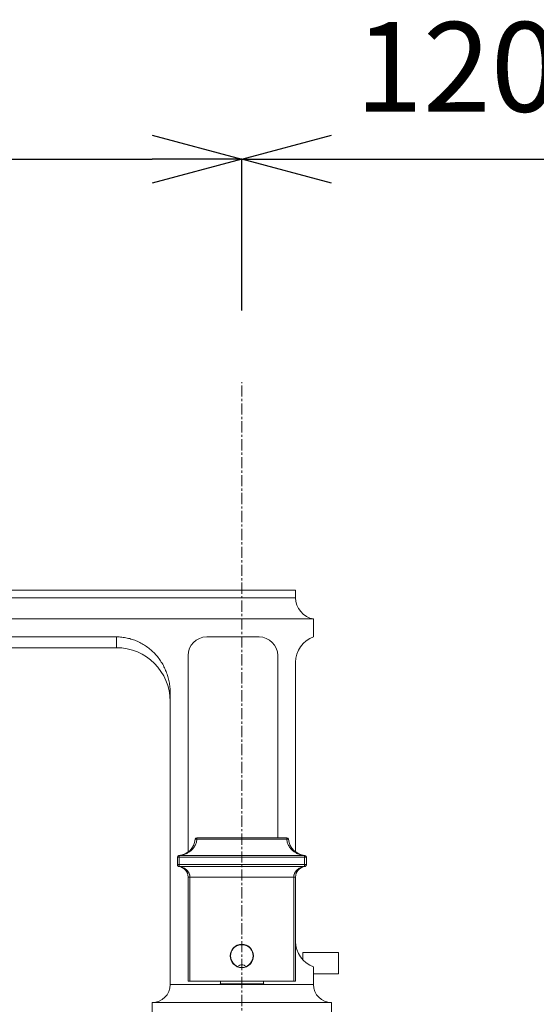
# Model space of a CAD drawing. Units: millimetres. Extents: x 10 to 4210, y 88 to 3058.
# Drawn here: x 2856 to 3000, y 1637 to 1911 of the extents above; entities that cross this region are included whole.
import ezdxf

# ---------------------------------------------------------------- set-up
doc = ezdxf.new("R2010")
doc.units = ezdxf.units.MM
doc.header["$LTSCALE"] = 0.5
doc.linetypes.add('CENTER1', pattern=[10, 6.25, -1.25, 1.25, -1.25])
for name, color, linetype, lineweight in [('中心線', 1, 'CENTER1', 0), ('寸法', 3, 'Continuous', 5), ('水栓', 2, 'Continuous', 15)]:
    doc.layers.add(name, color=color, linetype=linetype, lineweight=lineweight)
doc.styles.add('japanese', font='romans.shx', dxfattribs={"bigfont": 'bigfont.shx'})
doc.dimstyles.new('KIHON', dxfattribs={"dimscale": 10, "dimtxt": 2.5, "dimasz": 2.5, "dimexe": 0, "dimexo": 2, "dimgap": 1, "dimtad": 1, "dimdec": 0, "dimdsep": 46, "dimtxsty": 'japanese', "dimblk": 'OPEN30', "dimcen": 2.5, "dimadec": 0, "dimazin": 0, "dimtfac": 1, "dimtdec": 0, "dimtmove": 0, "dimatfit": 0, "dimfxl": 0, "dimarcsym": 0})

# ---------------------------------------------------------------- blocks, each defined once
blk = doc.blocks.new('_Open30')
at = {"color": 0, "linetype": 'ByBlock', "lineweight": -2}
for p, q in [((-1, 0.268), (0, 0)), ((0, 0), (-1, -0.268)), ((0, 0), (-1, 0))]:
    blk.add_line(p, q, dxfattribs=at)
blk = doc.blocks.new('*D11')
at = {"layer": 'Defpoints', "color": 0}
for p in [(2917.62, 1872.48), (2727.62, 1810.23), (2917.62, 1810.23)]:
    blk.add_point(p, dxfattribs=at)
at = {"layer": '寸法', "color": 0, "lineweight": -2}
for p, q in [((2727.62, 1830.23), (2727.62, 1872.48)), ((2752.62, 1872.48), (2892.62, 1872.48)), ((2917.62, 1830.23), (2917.62, 1872.48))]:
    blk.add_line(p, q, dxfattribs=at)
at = {"layer": '寸法', "color": 0, "lineweight": -2, "xscale": 25, "yscale": 25, "zscale": 25, "rotation": 180}
blk.add_blockref('_Open30', (2727.62, 1872.48), dxfattribs=at)
at = {"layer": '寸法', "color": 0, "lineweight": -2, "xscale": 25, "yscale": 25, "zscale": 25}
blk.add_blockref('_Open30', (2917.62, 1872.48), dxfattribs=at)
at = {"layer": '寸法', "color": 0, "insert": (2822.62, 1894.98), "char_height": 25, "attachment_point": 5, "style": 'japanese'}
blk.add_mtext('190', dxfattribs=at)
blk = doc.blocks.new('*D12')
at = {"layer": 'Defpoints', "color": 0}
for p in [(3037.62, 1872.48), (2917.62, 1810.23), (3037.62, 1810.23)]:
    blk.add_point(p, dxfattribs=at)
at = {"layer": '寸法', "color": 0, "lineweight": -2}
for p, q in [((2917.62, 1830.23), (2917.62, 1872.48)), ((2942.62, 1872.48), (3012.62, 1872.48)), ((3037.62, 1830.23), (3037.62, 1872.48))]:
    blk.add_line(p, q, dxfattribs=at)
at = {"layer": '寸法', "color": 0, "lineweight": -2, "xscale": 25, "yscale": 25, "zscale": 25, "rotation": 180}
blk.add_blockref('_Open30', (2917.62, 1872.48), dxfattribs=at)
at = {"layer": '寸法', "color": 0, "lineweight": -2, "xscale": 25, "yscale": 25, "zscale": 25}
blk.add_blockref('_Open30', (3037.62, 1872.48), dxfattribs=at)
at = {"layer": '寸法', "color": 0, "insert": (2977.62, 1894.98), "char_height": 25, "attachment_point": 5, "style": 'japanese'}
blk.add_mtext('120', dxfattribs=at)

msp = doc.modelspace()

# ---------------------------------------------------------------- linework, layer by layer
at = {"layer": '中心線'}
msp.add_line((2917.62, 1586.23), (2917.62, 1810.23), dxfattribs=at)
at = {"layer": '水栓', "ltscale": 2}
for p, q in [((2932.62, 1752.2), (2775.62, 1752.2)), ((2932.62, 1750.12), (2775.62, 1750.12)), ((2932.62, 1750.12), (2932.62, 1752.2)), ((2937.62, 1744.2), (2770.62, 1744.2)), ((2937.62, 1739.2), (2937.62, 1744.2)), ((2882.62, 1739.2), (2770.62, 1739.2)), ((2882.62, 1739.2), (2882.62, 1736.2)), ((2907.82, 1739.2), (2922.42, 1739.2)), ((2882.62, 1736.2), (2802.45, 1736.2)), ((2902.6, 1679.19), (2902.6, 1733.99)), ((2927.63, 1683.2), (2927.63, 1733.99)), ((2932.62, 1679.2), (2932.62, 1732.13)), ((2897.62, 1642.2), (2897.62, 1723.68)), ((2905.09, 1683.2), (2905.09, 1682.74)), ((2930.14, 1683.2), (2905.09, 1683.2)), ((2930.14, 1682.74), (2905.09, 1682.74)), ((2930.14, 1683.2), (2930.14, 1682.74)), ((2900.12, 1675.17), (2900.12, 1678.22)), ((2900.12, 1678.22), (2935.12, 1678.22)), ((2935.12, 1675.17), (2935.12, 1678.22)), ((2899.62, 1675.66), (2899.62, 1677.72)), ((2899.62, 1677.72), (2935.62, 1677.72)), ((2899.62, 1675.7), (2935.62, 1675.7)), ((2935.62, 1677.72), (2935.62, 1675.7)), ((2935.62, 1675.7), (2935.62, 1675.66)), ((2900.12, 1675.2), (2935.12, 1675.2)), ((2902.6, 1652.41), (2902.6, 1672.49)), ((2902.62, 1672.2), (2902.62, 1643.2)), ((2902.62, 1672.2), (2932.62, 1672.2)), ((2903.12, 1672.2), (2903.12, 1643.2)), ((2932.12, 1672.2), (2932.12, 1643.2)), ((2932.62, 1672.2), (2932.62, 1643.2)), ((2902.6, 1652.41), (2902.62, 1652.41)), ((2934.62, 1651.2), (2934.62, 1649.17)), ((2934.62, 1651.2), (2944.62, 1651.2)), ((2944.62, 1651.2), (2944.62, 1645.2)), ((2937.62, 1642.2), (2937.62, 1647.2)), ((2932.62, 1643.2), (2902.62, 1643.2)), ((2911.62, 1643.2), (2911.62, 1642.4)), ((2923.62, 1643.2), (2923.62, 1642.4)), ((2937.62, 1645.2), (2944.62, 1645.2)), ((2937.62, 1642.2), (2897.62, 1642.2)), ((2911.62, 1642.4), (2911.42, 1642.2)), ((2923.62, 1642.4), (2911.62, 1642.4)), ((2923.62, 1642.4), (2923.82, 1642.2)), ((2942.62, 1637.2), (2892.62, 1637.2)), ((2892.62, 1634.2), (2892.62, 1637.2)), ((2942.62, 1634.2), (2942.62, 1637.2))]:
    msp.add_line(p, q, dxfattribs=at)
msp.add_circle((2917.62, 1650.2), 3.25, dxfattribs=at)
for centre, radius, start, end in [((2938.62, 1750.12), 6, 180, 260.4059), ((2907.82, 1733.99), 5.21, 90, 180), ((2922.42, 1733.99), 5.21, 0, 90), ((2940.12, 1732.13), 7.5, 109.4712, 180), ((2882.62, 1721.2), 15, 0.0221, 90), ((2899.62, 1683.2), 5, 275.2159, 354.7841), ((2905.09, 1682.7), 0.5, 90, 174.7841), ((2930.14, 1682.7), 0.5, 5.216, 90), ((2935.62, 1683.2), 5, 185.2159, 264.7841), ((2900.12, 1677.72), 0.5, 95.2159, 180), ((2900.09, 1677.97), 0.252, 84.8162, 95.1839), ((2935.14, 1677.97), 0.252, 84.8162, 95.1839), ((2935.12, 1677.72), 0.5, 0, 84.7841), ((2900.12, 1675.7), 0.5, 180, 270), ((2900.12, 1675.66), 0.5, 180, 261.7868), ((2935.12, 1675.7), 0.5, 270, 0), ((2935.12, 1675.66), 0.5, 278.2132, 0), ((2900.12, 1675.67), 0.505, 260.8608, 263.1472), ((2899.62, 1672.2), 3, 359.9997, 81.7868), ((2900.12, 1675.67), 0.506, 263.1503, 269.9967), ((2935.62, 1672.2), 3, 98.2132, 180.0001), ((2935.12, 1675.67), 0.506, 270.0034, 276.8497), ((2935.12, 1675.67), 0.505, 276.8528, 279.1392), ((2940.12, 1654.27), 7.5, 180, 250.5288), ((2907.82, 1652.41), 5.21, 180, 184.2145), ((2917.62, 1650.2), 3.15, 290.4388, 249.5612), ((2917.62, 1646.23), 1.5, 90, 137.1666), ((2917.62, 1650.2), 2.5, 264.7776, 275.2247), ((2917.62, 1646.23), 1.5, 42.8334, 90), ((2892.62, 1642.2), 5, 270, 0), ((2942.62, 1642.2), 5, 180, 270)]:
    msp.add_arc(centre, radius, start, end, dxfattribs=at)
for points, knots in [([(2897.62, 1723.68), (2897.62, 1724.18), (2897.57, 1725.18), (2897.36, 1726.67), (2897.01, 1728.12), (2896.52, 1729.54), (2895.91, 1730.91), (2895.16, 1732.21), (2894.3, 1733.43), (2893.32, 1734.57), (2892.24, 1735.6), (2891.06, 1736.53), (2889.79, 1737.33), (2888.45, 1738), (2887.05, 1738.53), (2885.6, 1738.91), (2884.11, 1739.15), (2883.12, 1739.2), (2882.62, 1739.2)], [0, 0, 0, 0, 0.062502, 0.125004, 0.187506, 0.250008, 0.312509, 0.375011, 0.437512, 0.500012, 0.562513, 0.625012, 0.687511, 0.75001, 0.812508, 0.875006, 0.937503, 1, 1, 1, 1]), ([(2900.12, 1678.22), (2900.39, 1678.24), (2900.93, 1678.32), (2901.72, 1678.56), (2902.49, 1678.91), (2903.22, 1679.39), (2903.89, 1680.01), (2904.37, 1680.65), (2904.68, 1681.23), (2904.88, 1681.7), (2905.02, 1682.21), (2905.08, 1682.57), (2905.09, 1682.74)], [0, 0, 0, 0, 0.111253, 0.224003, 0.339309, 0.458414, 0.58279, 0.714027, 0.782711, 0.853435, 0.926013, 1, 1, 1, 1]), ([(2905.09, 1682.74), (2905.06, 1682.75), (2905, 1682.75), (2904.91, 1682.76), (2904.82, 1682.76), (2904.75, 1682.76), (2904.69, 1682.76), (2904.66, 1682.76), (2904.64, 1682.76), (2904.62, 1682.76), (2904.61, 1682.75), (2904.6, 1682.75), (2904.6, 1682.75), (2904.6, 1682.75), (2904.6, 1682.74)], [0, 0, 0, 0, 0.192983, 0.378376, 0.549203, 0.699059, 0.822381, 0.872658, 0.914748, 0.948348, 0.973333, 0.982665, 0.990018, 1, 1, 1, 1]), ([(2930.64, 1682.74), (2930.64, 1682.75), (2930.64, 1682.75), (2930.63, 1682.75), (2930.63, 1682.75), (2930.61, 1682.76), (2930.6, 1682.76), (2930.58, 1682.76), (2930.54, 1682.76), (2930.49, 1682.76), (2930.41, 1682.76), (2930.33, 1682.76), (2930.24, 1682.75), (2930.17, 1682.75), (2930.14, 1682.74)], [0, 0, 0, 0, 0.009983, 0.017337, 0.026668, 0.051654, 0.085253, 0.127343, 0.17762, 0.300942, 0.450797, 0.621625, 0.807017, 1, 1, 1, 1]), ([(2935.12, 1678.22), (2934.85, 1678.24), (2934.31, 1678.32), (2933.52, 1678.56), (2932.75, 1678.91), (2932.01, 1679.39), (2931.34, 1680.01), (2930.87, 1680.65), (2930.55, 1681.23), (2930.36, 1681.7), (2930.21, 1682.21), (2930.16, 1682.57), (2930.14, 1682.74)], [0, 0, 0, 0, 0.11125, 0.223998, 0.339301, 0.458403, 0.582777, 0.714011, 0.782697, 0.853426, 0.926008, 1, 1, 1, 1]), ([(2900.04, 1675.18), (2899.98, 1675.18), (2899.87, 1675.22), (2899.73, 1675.34), (2899.64, 1675.49), (2899.62, 1675.61), (2899.62, 1675.66)], [0, 0, 0, 0, 0.251153, 0.501548, 0.751063, 1, 1, 1, 1]), ([(2935.2, 1675.18), (2935.26, 1675.18), (2935.37, 1675.22), (2935.51, 1675.34), (2935.6, 1675.49), (2935.62, 1675.61), (2935.62, 1675.66)], [0, 0, 0, 0, 0.251153, 0.501548, 0.751063, 1, 1, 1, 1]), ([(2900.05, 1675.17), (2900.05, 1675.17), (2900.08, 1675.17), (2900.1, 1675.17), (2900.12, 1675.17)], [0, 0, 0, 0, 0.248708, 1, 1, 1, 1]), ([(2900.12, 1675.17), (2900.29, 1675.15), (2900.63, 1675.08), (2901.13, 1674.92), (2901.61, 1674.68), (2902.06, 1674.37), (2902.48, 1673.96), (2902.76, 1673.54), (2902.94, 1673.17), (2903.04, 1672.86), (2903.1, 1672.53), (2903.12, 1672.31), (2903.12, 1672.2)], [0, 0, 0, 0, 0.111692, 0.224933, 0.340683, 0.460127, 0.584721, 0.716036, 0.784667, 0.855156, 0.92715, 1, 1, 1, 1]), ([(2935.12, 1675.17), (2934.95, 1675.15), (2934.61, 1675.08), (2934.11, 1674.92), (2933.63, 1674.68), (2933.17, 1674.37), (2932.76, 1673.96), (2932.47, 1673.54), (2932.3, 1673.17), (2932.2, 1672.86), (2932.13, 1672.53), (2932.12, 1672.31), (2932.12, 1672.2)], [0, 0, 0, 0, 0.111692, 0.224933, 0.340683, 0.460127, 0.584721, 0.716036, 0.784667, 0.855156, 0.92715, 1, 1, 1, 1]), ([(2935.12, 1675.17), (2935.12, 1675.17), (2935.15, 1675.17), (2935.17, 1675.17), (2935.19, 1675.17)], [0, 0, 0, 0, 0.252539, 1, 1, 1, 1])]:
    msp.add_open_spline(points, degree=3, knots=knots, dxfattribs=at)

# ---------------------------------------------------------------- dimensions: what is measured, and where the dimension line sits
at = {"layer": '寸法'}
for base, p1, p2, picture, middle in [((2917.62, 1872.48), (2727.62, 1810.23), (2917.62, 1810.23), '*D11', (2822.62, 1894.98)), ((3037.62, 1872.48), (2917.62, 1810.23), (3037.62, 1810.23), '*D12', (2977.62, 1894.98))]:
    dim = msp.add_linear_dim(base=base, p1=p1, p2=p2, dimstyle='KIHON', dxfattribs=at)
    dim.commit()
    dim.dimension.update_dxf_attribs({"geometry": picture, "text_midpoint": middle})

doc.saveas('drawing.dxf')
